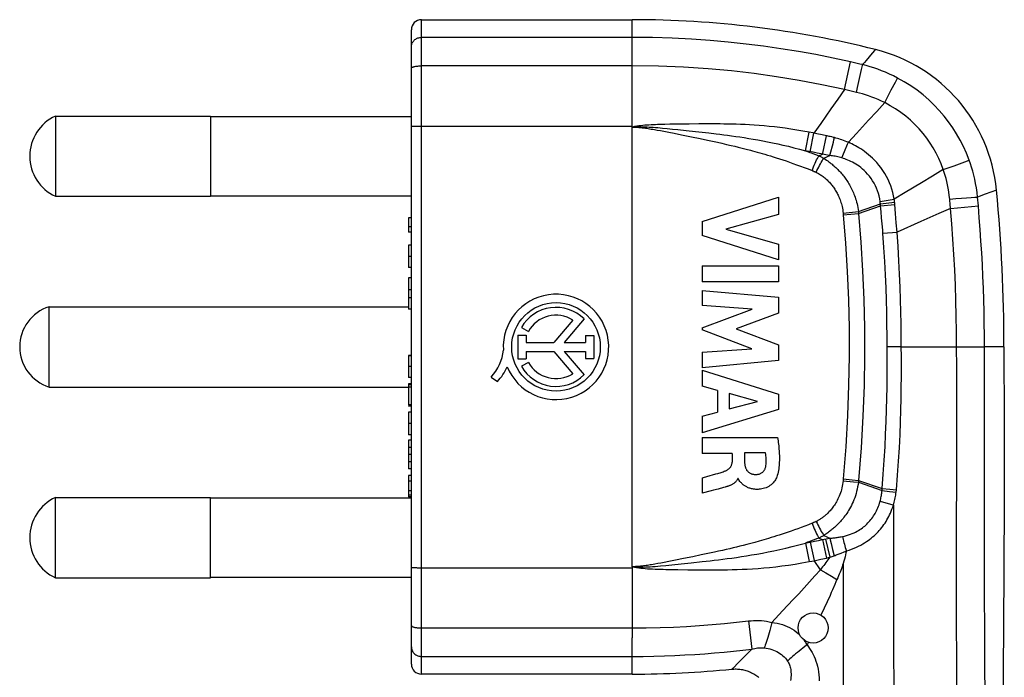
# Model space of a CAD drawing. Units: millimetres. Extents: x -24 to 40, y -35 to 234.
# Drawn here: x -24 to 25, y 201 to 234 of the extents above; entities that cross this region are included whole.
import ezdxf

# ---------------------------------------------------------------- set-up
doc = ezdxf.new("R2010")
doc.units = ezdxf.units.MM
doc.header["$LTSCALE"] = 16.335
doc.layers.get('0').update_dxf_attribs({"linetype": 'CONTINUOUS'})
for name, color, linetype in [('ASSI', 7, 'CONTINUOUS'), ('RACCORDO', 7, 'CONTINUOUS'), ('SUPERFICI', 7, 'CONTINUOUS')]:
    doc.layers.add(name, color=color, linetype=linetype)

msp = doc.modelspace()

# ---------------------------------------------------------------- linework, layer by layer
at = {"color": 7, "linetype": 'CONTINUOUS'}
for p, q in [((-22.155, 229.049), (-22.155, 225.049)), ((-22.155, 229.049), (-14.439, 229.049)), ((-14.439, 229.049), (-14.439, 225.049)), ((-14.439, 229.024), (-4.449, 229.024)), ((-22.155, 225.049), (-14.439, 225.049)), ((-14.439, 225.074), (-4.449, 225.074)), ((10.039, 223.798), (13.839, 225.002)), ((13.839, 225.002), (13.839, 224.141)), ((13.839, 224.141), (11.223, 223.417)), ((-4.589, 223.974), (-4.589, 223.266)), ((-4.439, 223.974), (-4.589, 223.974)), ((-4.439, 223.529), (-4.589, 223.529)), ((10.039, 223.798), (10.039, 223.099)), ((-4.439, 223.266), (-4.589, 223.266)), ((13.839, 221.878), (10.039, 223.099)), ((11.223, 223.417), (13.839, 222.67)), ((-4.589, 222.623), (-4.589, 221.497)), ((-4.439, 222.623), (-4.589, 222.623)), ((13.839, 222.67), (13.839, 221.878)), ((10.039, 221.583), (10.039, 220.79)), ((10.039, 221.583), (13.839, 221.583)), ((13.839, 221.583), (13.839, 220.79)), ((-4.439, 221.497), (-4.589, 221.497)), ((-4.589, 220.983), (-4.589, 219.422)), ((-4.439, 220.983), (-4.589, 220.983)), ((13.839, 220.79), (10.039, 220.79)), ((-4.439, 220.397), (-4.589, 220.397)), ((10.039, 220.363), (10.039, 219.604)), ((10.039, 220.363), (13.839, 220.02)), ((-4.439, 220.001), (-4.589, 220.001)), ((12.52, 219.433), (10.039, 219.604)), ((13.839, 220.02), (13.839, 219.228)), ((-22.479, 215.549), (-22.479, 219.549)), ((-22.479, 219.549), (-4.589, 219.549)), ((-4.439, 219.422), (-4.589, 219.422)), ((10.039, 218.503), (12.52, 219.433)), ((13.839, 219.228), (11.729, 218.443)), ((10.039, 218.503), (10.039, 218.392)), ((12.51, 217.449), (10.039, 218.392)), ((11.729, 218.443), (13.839, 217.65)), ((13.839, 217.65), (13.839, 216.865)), ((10.039, 217.286), (12.51, 217.449)), ((10.039, 217.286), (10.039, 216.51)), ((-4.589, 217.128), (-4.589, 216.02)), ((-4.439, 217.128), (-4.589, 217.128)), ((-4.439, 217.11), (-4.589, 217.11)), ((13.839, 216.865), (10.039, 216.51)), ((10.039, 216.385), (10.039, 215.601)), ((10.039, 216.385), (13.839, 215.194)), ((-4.439, 216.02), (-4.589, 216.02)), ((-4.439, 216.018), (-4.589, 216.018)), ((-4.589, 215.714), (-4.589, 214.658)), ((-4.439, 215.714), (-4.589, 215.714)), ((-22.479, 215.549), (-4.589, 215.549)), ((-4.439, 215.663), (-4.589, 215.663)), ((-4.439, 215.551), (-4.589, 215.551)), ((10.798, 215.382), (10.039, 215.601)), ((10.798, 215.382), (10.798, 214.302)), ((11.384, 215.22), (11.384, 214.46)), ((12.795, 214.825), (11.384, 215.22)), ((13.839, 215.194), (13.839, 214.426)), ((11.384, 214.46), (12.795, 214.825)), ((-4.439, 214.658), (-4.589, 214.658)), ((-4.589, 214.611), (-4.589, 214.594)), ((-4.439, 214.594), (-4.589, 214.594)), ((-4.589, 214.29), (-4.589, 213.164)), ((-4.439, 214.29), (-4.589, 214.29)), ((13.839, 214.426), (10.039, 213.26)), ((10.039, 214.096), (10.798, 214.302)), ((10.039, 214.096), (10.039, 213.26)), ((-4.439, 213.164), (-4.589, 213.164)), ((-4.589, 212.908), (-4.589, 211.468)), ((-4.439, 212.908), (-4.589, 212.908)), ((10.039, 213.028), (10.039, 212.238)), ((10.039, 213.028), (13.794, 213.028)), ((-4.439, 212.539), (-4.589, 212.539)), ((12.148, 212.264), (12.148, 211.811)), ((13.191, 212.264), (12.148, 212.264)), ((-4.439, 212.184), (-4.589, 212.184)), ((-4.439, 211.825), (-4.589, 211.825)), ((11.526, 212.238), (10.039, 212.238)), ((11.526, 212.238), (11.526, 211.812)), ((-4.439, 211.468), (-4.589, 211.468)), ((-4.589, 211.145), (-4.589, 210.087)), ((-4.439, 211.145), (-4.589, 211.145)), ((10.039, 211.023), (10.039, 210.26)), ((10.438, 211.14), (10.548, 211.172)), ((10.548, 211.172), (10.712, 211.218)), ((10.712, 211.218), (10.819, 211.249)), ((11.813, 210.989), (11.793, 210.948)), ((11.835, 210.989), (11.813, 210.989)), ((-22.155, 206.049), (-22.155, 210.049)), ((-22.155, 210.049), (-14.439, 210.049)), ((-14.439, 206.049), (-14.439, 210.049)), ((-14.439, 210.024), (-4.449, 210.024)), ((-4.439, 210.169), (-4.589, 210.169)), ((-4.439, 210.087), (-4.589, 210.087)), ((-22.155, 206.049), (-14.439, 206.049)), ((-14.439, 206.074), (-4.449, 206.074))]:
    msp.add_line(p, q, dxfattribs=at)
at = {"color": 253, "linetype": 'CONTINUOUS'}
for p, q in [((-4.439, 222.06), (-4.589, 222.06)), ((-4.439, 216.579), (-4.589, 216.579)), ((-4.439, 213.727), (-4.589, 213.727)), ((-4.439, 210.859), (-4.589, 210.859)), ((-4.439, 210.371), (-4.589, 210.371))]:
    msp.add_line(p, q, dxfattribs=at)
at = {"color": 7, "linetype": 'CONTINUOUS'}
for points in [[(13.794, 213.028), (13.806, 212.946), (13.817, 212.865), (13.828, 212.784), (13.837, 212.703), (13.847, 212.622), (13.855, 212.54), (13.862, 212.459), (13.869, 212.378), (13.874, 212.296), (13.878, 212.215), (13.881, 212.133), (13.883, 212.051), (13.883, 211.968), (13.882, 211.886), (13.879, 211.803), (13.875, 211.72), (13.868, 211.637), (13.86, 211.555), (13.85, 211.472), (13.837, 211.39), (13.821, 211.308), (13.802, 211.228), (13.779, 211.148), (13.754, 211.069)], [(13.214, 211.643), (13.22, 211.709), (13.225, 211.776), (13.227, 211.844), (13.227, 211.913), (13.224, 211.982), (13.22, 212.052), (13.213, 212.122), (13.203, 212.193), (13.191, 212.264)], [(11.191, 211.37), (11.218, 211.381), (11.243, 211.392), (11.269, 211.405), (11.293, 211.419), (11.317, 211.434), (11.34, 211.451), (11.362, 211.468), (11.383, 211.487), (11.403, 211.506), (11.422, 211.527), (11.44, 211.549), (11.457, 211.572), (11.471, 211.596), (11.484, 211.621), (11.496, 211.647), (11.505, 211.674), (11.513, 211.701), (11.519, 211.728), (11.523, 211.756), (11.525, 211.784), (11.526, 211.812)], [(12.148, 211.811), (12.149, 211.781), (12.151, 211.752), (12.154, 211.723), (12.157, 211.693), (12.161, 211.664), (12.167, 211.635), (12.173, 211.607), (12.18, 211.578), (12.189, 211.55), (12.199, 211.522), (12.21, 211.494), (12.223, 211.467), (12.237, 211.441), (12.252, 211.416), (12.269, 211.391), (12.288, 211.368), (12.308, 211.346), (12.33, 211.326), (12.352, 211.307), (12.376, 211.289), (12.401, 211.273), (12.427, 211.258), (12.453, 211.245), (12.48, 211.234), (12.508, 211.224), (12.536, 211.216), (12.564, 211.21), (12.593, 211.204), (12.622, 211.2), (12.651, 211.197), (12.68, 211.195), (12.709, 211.194), (12.739, 211.195)], [(10.819, 211.249), (10.873, 211.265), (10.926, 211.281), (10.98, 211.297), (11.033, 211.314), (11.086, 211.332), (11.139, 211.351), (11.191, 211.37)], [(12.739, 211.195), (12.773, 211.197), (12.806, 211.201), (12.84, 211.207), (12.872, 211.216), (12.905, 211.227), (12.936, 211.241), (12.966, 211.256), (12.996, 211.273), (13.023, 211.293), (13.05, 211.315), (13.074, 211.338), (13.097, 211.363), (13.118, 211.39), (13.137, 211.419), (13.154, 211.448), (13.169, 211.479), (13.182, 211.511), (13.193, 211.543), (13.202, 211.576), (13.209, 211.609), (13.214, 211.643)], [(10.039, 211.023), (10.098, 211.04), (10.438, 211.14)], [(11.793, 210.948), (11.771, 210.911), (11.748, 210.877), (11.722, 210.846), (11.695, 210.818), (11.666, 210.793), (11.638, 210.769), (11.609, 210.749), (11.58, 210.729), (11.552, 210.711), (11.523, 210.695), (11.494, 210.68), (11.465, 210.665), (11.436, 210.652), (11.407, 210.64), (11.379, 210.628), (11.351, 210.617), (11.322, 210.607), (11.294, 210.597), (11.266, 210.588), (11.238, 210.579), (11.209, 210.57), (11.181, 210.562)], [(11.886, 210.888), (11.872, 210.906), (11.86, 210.925), (11.849, 210.945), (11.841, 210.967), (11.835, 210.989)], [(13.754, 211.069), (13.734, 211.021), (13.709, 210.973), (13.681, 210.924), (13.648, 210.875), (13.61, 210.826), (13.568, 210.779), (13.52, 210.731), (13.467, 210.685), (13.411, 210.642), (13.349, 210.602), (13.283, 210.566), (13.216, 210.535), (13.148, 210.509), (13.079, 210.489), (13.011, 210.473), (12.946, 210.462), (12.883, 210.456), (12.822, 210.452), (12.763, 210.451), (12.707, 210.452), (12.653, 210.456), (12.6, 210.463), (12.55, 210.471), (12.502, 210.481), (12.456, 210.492), (12.413, 210.506), (12.371, 210.52), (12.331, 210.536), (12.293, 210.553), (12.257, 210.57), (12.223, 210.588), (12.191, 210.607), (12.16, 210.626), (12.131, 210.646), (12.104, 210.666), (12.078, 210.686), (12.053, 210.707), (12.031, 210.728), (12.009, 210.749), (11.989, 210.77), (11.97, 210.791), (11.951, 210.811), (11.934, 210.831), (11.917, 210.85), (11.886, 210.888)], [(10.832, 210.468), (10.6, 210.407), (10.486, 210.378), (10.039, 210.26)], [(11.181, 210.562), (11.124, 210.547), (11.096, 210.539), (10.832, 210.468)]]:
    msp.add_lwpolyline(points, dxfattribs=at)
for centre, radius, start, end in [((16.727, 224.6), 8, 5.431, 75.9931), ((-21.239, 227.049), 2.2, 114.62, 245.38), ((-21.839, 217.549), 2.1, 107.7528, 252.2472), ((-21.239, 208.049), 2.2, 114.62, 245.38)]:
    msp.add_arc(centre, radius, start, end, dxfattribs=at)
at = {"layer": 'ASSI', "color": 7, "linetype": 'CONTINUOUS'}
for p, q in [((-4.449, 230.299), (-4.449, 223.974)), ((-4.449, 230.299), (-4.439, 230.299)), ((-4.449, 219.422), (-4.449, 217.124)), ((3.598, 218.888), (2.653, 217.768)), ((4.157, 218.94), (3.17, 217.768)), ((0.855, 218.137), (0.855, 216.955)), ((0.855, 218.137), (1.272, 218.137)), ((1.043, 218.513), (1.384, 218.321)), ((1.272, 218.137), (1.272, 217.768)), ((1.272, 217.768), (2.653, 217.768)), ((3.17, 217.768), (4.232, 217.768)), ((4.232, 218.123), (4.232, 217.768)), ((4.232, 218.123), (4.651, 218.123)), ((4.651, 218.123), (4.651, 216.968)), ((1.272, 217.324), (1.272, 216.955)), ((1.272, 217.324), (2.658, 217.324)), ((2.658, 217.324), (3.598, 216.209)), ((3.17, 217.324), (4.155, 216.155)), ((3.17, 217.324), (4.232, 217.324)), ((4.232, 217.324), (4.232, 216.968)), ((0.855, 216.955), (1.272, 216.955)), ((1.384, 216.776), (1.043, 216.584)), ((4.232, 216.968), (4.651, 216.968)), ((-4.449, 216.018), (-4.449, 215.714)), ((-0.468, 216.04), (-0.159, 215.822)), ((-4.449, 214.594), (-4.449, 214.299)), ((-4.449, 214.299), (-4.439, 214.299)), ((-4.449, 211.299), (-4.449, 211.145)), ((-4.449, 211.299), (-4.439, 211.299)), ((-4.449, 210.087), (-4.449, 204.799)), ((-4.449, 204.799), (-4.439, 204.799))]:
    msp.add_line(p, q, dxfattribs=at)
at = {"layer": 'ASSI', "color": 253, "linetype": 'CONTINUOUS'}
for p, q in [((16.402, 205.163), (16.262, 204.854)), ((16.112, 204.529), (15.953, 204.189)), ((16.262, 204.854), (16.112, 204.529)), ((15.324, 202.837), (15.26, 202.7))]:
    msp.add_line(p, q, dxfattribs=at)
for points in [[(16.75, 205.954), (16.7, 205.838), (16.647, 205.715)], [(16.647, 205.715), (16.531, 205.451), (16.468, 205.309), (16.402, 205.163)], [(13.5, 203.825), (13.638, 203.809), (13.773, 203.787), (13.904, 203.757), (14.032, 203.72), (14.156, 203.675), (14.276, 203.624), (14.393, 203.567), (14.505, 203.502), (14.613, 203.431), (14.716, 203.353), (14.815, 203.269), (14.91, 203.178)], [(15.091, 202.964), (15.122, 202.923), (15.151, 202.88), (15.18, 202.836), (15.207, 202.792), (15.234, 202.746), (15.26, 202.7)]]:
    msp.add_lwpolyline(points, dxfattribs=at)
at = {"layer": 'ASSI', "color": 7, "linetype": 'CONTINUOUS'}
for centre, radius in [((2.761, 217.549), 2.204), ((15.561, 203.549), 0.75)]:
    msp.add_circle(centre, radius, dxfattribs=at)
for centre, radius, start, end in [((2.761, 217.549), 2.624, 202.0885, 183.4297), ((2.761, 217.549), 1.971, 44.9003, 150.6959), ((2.761, 217.549), 1.579, 58.0267, 150.6959), ((-2.185, 217.628), 2.339, 317.2313, 354.2013), ((2.761, 217.549), 1.579, 209.3041, 301.9733), ((-1.806, 217.444), 2.311, 315.4349, 337.5659), ((2.761, 217.549), 1.971, 209.3041, 314.9958)]:
    msp.add_arc(centre, radius, start, end, dxfattribs=at)
at = {"layer": 'RACCORDO', "color": 253, "linetype": 'CONTINUOUS'}
for p, q in [((-3.939, 201.249), (-3.939, 233.849)), ((6.561, 206.598), (6.561, 233.849)), ((6.561, 232.966), (-3.939, 232.966)), ((18.617, 232.308), (18.424, 232.079)), ((6.561, 231.546), (-3.939, 231.546)), ((17.118, 230.371), (17.43, 231.745)), ((17.894, 231.639), (17.43, 231.745)), ((18.024, 231.609), (17.894, 231.639)), ((17.941, 231.21), (17.976, 231.372)), ((17.976, 231.372), (18.004, 231.505)), ((17.776, 230.472), (17.878, 230.923)), ((17.878, 230.923), (17.941, 231.21)), ((19.661, 230.741), (19.767, 230.941)), ((17.719, 230.226), (17.776, 230.472)), ((19.455, 230.349), (19.661, 230.741)), ((17.118, 230.371), (16.785, 229.89)), ((17.719, 230.226), (17.455, 230.289)), ((19.124, 229.715), (19.455, 230.349)), ((16.449, 229.407), (15.943, 228.681)), ((16.785, 229.89), (16.449, 229.407)), ((19.124, 229.715), (18.726, 229.278)), ((18.726, 229.278), (18.326, 228.839)), ((-4.15, 228.547), (-4.068, 228.548)), ((-4.068, 228.548), (-3.982, 228.549)), ((-3.982, 228.549), (6.561, 228.549)), ((7.084, 228.463), (7.148, 228.455)), ((7.148, 228.455), (7.213, 228.447)), ((7.213, 228.447), (7.279, 228.437)), ((7.279, 228.437), (7.347, 228.427)), ((7.347, 228.427), (7.419, 228.416)), ((7.825, 228.47), (8.057, 228.45)), ((8.173, 228.631), (7.935, 228.624)), ((8.057, 228.45), (8.3, 228.428)), ((8.423, 228.636), (8.173, 228.631)), ((8.3, 228.428), (8.555, 228.403)), ((8.819, 228.643), (8.423, 228.636)), ((9.395, 228.65), (8.819, 228.643)), ((9.868, 228.654), (9.395, 228.65)), ((10.204, 228.655), (9.868, 228.654)), ((15.943, 228.681), (15.605, 228.196)), ((18.326, 228.839), (17.722, 228.179)), ((7.419, 228.416), (7.496, 228.403)), ((7.496, 228.403), (7.577, 228.39)), ((7.577, 228.39), (7.663, 228.375)), ((7.663, 228.375), (7.804, 228.35)), ((7.804, 228.35), (7.957, 228.321)), ((7.957, 228.321), (8.125, 228.29)), ((8.125, 228.29), (8.371, 228.242)), ((8.371, 228.242), (8.641, 228.188)), ((8.555, 228.403), (8.822, 228.375)), ((8.641, 228.188), (9.011, 228.114)), ((8.822, 228.375), (9.248, 228.331)), ((9.011, 228.114), (9.503, 228.013)), ((9.248, 228.331), (9.708, 228.281)), ((9.503, 228.013), (9.944, 227.922)), ((9.708, 228.281), (10.034, 228.245)), ((10.034, 228.245), (10.375, 228.207)), ((15.18, 227.318), (15.36, 228.245)), ((15.551, 228.207), (15.36, 228.245)), ((15.419, 227.27), (15.605, 228.196)), ((15.745, 228.168), (15.551, 228.207)), ((16.02, 228.111), (15.745, 228.168)), ((16.224, 228.067), (16.02, 228.111)), ((16.493, 228.006), (16.403, 228.027)), ((17.722, 228.179), (17.318, 227.739)), ((9.944, 227.922), (10.297, 227.848)), ((10.297, 227.848), (10.553, 227.793)), ((10.553, 227.793), (10.796, 227.741)), ((10.796, 227.741), (11.025, 227.69)), ((11.025, 227.69), (11.251, 227.639)), ((11.251, 227.639), (11.489, 227.584)), ((11.489, 227.584), (11.657, 227.543)), ((11.657, 227.543), (11.836, 227.5)), ((11.836, 227.5), (12.024, 227.453)), ((12.024, 227.453), (12.224, 227.402)), ((15.366, 227.281), (15.18, 227.318)), ((15.556, 227.242), (15.366, 227.281)), ((15.758, 227.2), (15.556, 227.242)), ((15.852, 227.069), (16.024, 227.143)), ((16.106, 227.13), (16.024, 227.143)), ((16.092, 226.943), (16.395, 227.08)), ((16.188, 227.117), (16.106, 227.13)), ((16.27, 227.102), (16.188, 227.117)), ((16.993, 226.961), (17.127, 227.283)), ((22.044, 226.379), (22.585, 226.575)), ((22.585, 226.575), (23.119, 226.771)), ((23.119, 226.771), (23.333, 226.851)), ((21.507, 226.054), (20.965, 225.727)), ((22.044, 226.379), (21.507, 226.054)), ((20.965, 225.727), (20.146, 225.236)), ((20.146, 225.236), (19.598, 224.908)), ((23.202, 224.978), (23.425, 224.994)), ((23.787, 224.568), (23.749, 225.015)), ((24.691, 225.357), (24.684, 225.354)), ((17.817, 224.29), (18.911, 224.676)), ((17.825, 224.199), (18.919, 224.579)), ((18.898, 224.797), (19.598, 224.908)), ((18.914, 224.655), (18.91, 224.689)), ((18.911, 224.676), (19.618, 224.761)), ((18.915, 224.633), (18.914, 224.655)), ((18.917, 224.612), (18.915, 224.633)), ((18.919, 224.579), (19.63, 224.646)), ((18.947, 224.283), (18.919, 224.579)), ((19.62, 224.748), (19.616, 224.777)), ((19.622, 224.723), (19.62, 224.748)), ((19.625, 224.697), (19.622, 224.723)), ((19.627, 224.672), (19.625, 224.697)), ((19.63, 224.646), (19.627, 224.672)), ((19.668, 224.196), (19.63, 224.646)), ((22.361, 224.911), (22.663, 224.936)), ((22.407, 224.45), (22.385, 224.656)), ((22.407, 224.45), (23.787, 224.568)), ((22.663, 224.936), (22.946, 224.959)), ((22.946, 224.959), (23.202, 224.978)), ((17.055, 224.216), (17.817, 224.29)), ((17.055, 224.216), (17.061, 224.148)), ((17.061, 224.148), (17.063, 224.129)), ((17.063, 224.129), (17.825, 224.199)), ((17.817, 224.29), (17.825, 224.199)), ((18.974, 223.983), (18.947, 224.283)), ((19.704, 223.736), (19.668, 224.196)), ((21.82, 224.188), (20.932, 223.794)), ((22.407, 224.45), (21.82, 224.188)), ((18.999, 223.679), (18.974, 223.983)), ((19.74, 223.267), (19.704, 223.736)), ((20.932, 223.794), (19.74, 223.267)), ((19.036, 223.215), (19.74, 223.267)), ((19.948, 217.549), (19.248, 217.545)), ((19.948, 217.549), (23.545, 217.548)), ((23.545, 217.548), (24.089, 217.547)), ((24.09, 216.346), (24.089, 217.549)), ((25.061, 217.549), (24.089, 217.549)), ((24.091, 214.016), (24.09, 216.346)), ((22.712, 211.648), (22.713, 213.544)), ((22.706, 208.071), (22.712, 211.648)), ((17.057, 210.901), (17.055, 210.881)), ((17.055, 210.881), (17.578, 210.83)), ((17.063, 210.97), (17.057, 210.901)), ((17.063, 210.97), (17.501, 210.931)), ((17.501, 210.931), (17.826, 210.9)), ((17.578, 210.83), (17.817, 210.807)), ((17.826, 210.9), (17.817, 210.807)), ((17.817, 210.807), (18.991, 210.39)), ((17.826, 210.9), (18.998, 210.491)), ((18.991, 210.39), (19.369, 210.35)), ((18.994, 210.424), (18.995, 210.446)), ((18.995, 210.446), (18.997, 210.468)), ((18.997, 210.468), (18.998, 210.491)), ((18.998, 210.491), (19.379, 210.461)), ((19.369, 210.35), (19.696, 210.314)), ((19.379, 210.461), (19.709, 210.434)), ((19.696, 210.314), (19.699, 210.341)), ((19.699, 210.341), (19.702, 210.367)), ((19.702, 210.367), (19.705, 210.394)), ((18.896, 209.858), (19.177, 209.778)), ((12.875, 207.871), (12.66, 207.811)), ((13.104, 207.936), (12.875, 207.871)), ((15.421, 207.827), (15.624, 207.869)), ((15.624, 207.869), (15.824, 207.911)), ((15.824, 207.911), (16.022, 207.953)), ((15.851, 208.028), (16.022, 207.953)), ((16.022, 207.953), (16.222, 207.03)), ((16.094, 208.155), (16.4, 208.016)), ((16.108, 207.967), (16.4, 208.016)), ((16.177, 207.979), (16.392, 207.068)), ((22.705, 206.391), (22.706, 208.071)), ((10.855, 207.37), (10.647, 207.324)), ((11.052, 207.413), (10.855, 207.37)), ((11.236, 207.455), (11.052, 207.413)), ((11.409, 207.495), (11.236, 207.455)), ((11.575, 207.534), (11.409, 207.495)), ((11.739, 207.573), (11.575, 207.534)), ((11.908, 207.615), (11.739, 207.573)), ((12.082, 207.659), (11.908, 207.615)), ((12.265, 207.705), (12.082, 207.659)), ((12.457, 207.756), (12.265, 207.705)), ((12.66, 207.811), (12.457, 207.756)), ((15.18, 207.779), (15.234, 207.79)), ((15.18, 207.779), (15.36, 206.852)), ((15.234, 207.79), (15.421, 207.827)), ((15.421, 207.827), (15.607, 206.901)), ((16.459, 207.759), (16.528, 207.461)), ((16.528, 207.461), (16.604, 207.144)), ((8.381, 206.857), (8.143, 206.811)), ((8.718, 206.924), (8.381, 206.857)), ((9.112, 207.004), (8.718, 206.924)), ((9.576, 207.099), (9.112, 207.004)), ((9.995, 207.186), (9.576, 207.099)), ((10.323, 207.255), (9.995, 207.186)), ((10.044, 206.853), (10.436, 206.898)), ((10.647, 207.324), (10.323, 207.255)), ((15.36, 206.852), (15.498, 206.88)), ((15.498, 206.88), (15.677, 206.916)), ((15.921, 206.451), (15.607, 206.901)), ((15.677, 206.916), (15.952, 206.972)), ((15.952, 206.972), (16.222, 207.03)), ((16.222, 207.03), (16.279, 207.042)), ((16.279, 207.042), (16.335, 207.055)), ((16.335, 207.055), (16.392, 207.068)), ((-4.068, 206.549), (-3.982, 206.549)), ((-3.982, 206.549), (6.561, 206.549)), ((7.182, 206.647), (7.121, 206.638)), ((7.245, 206.655), (7.182, 206.647)), ((7.309, 206.665), (7.245, 206.655)), ((7.376, 206.675), (7.309, 206.665)), ((7.447, 206.686), (7.376, 206.675)), ((7.522, 206.698), (7.447, 206.686)), ((7.603, 206.712), (7.522, 206.698)), ((7.689, 206.727), (7.603, 206.712)), ((7.828, 206.752), (7.689, 206.727)), ((7.979, 206.78), (7.828, 206.752)), ((8.143, 206.811), (7.979, 206.78)), ((8.231, 206.663), (8.521, 206.691)), ((8.517, 206.459), (8.824, 206.454)), ((8.521, 206.691), (8.987, 206.739)), ((8.824, 206.454), (9.318, 206.448)), ((8.987, 206.739), (9.494, 206.793)), ((9.318, 206.448), (9.855, 206.444)), ((9.494, 206.793), (10.044, 206.853)), ((9.855, 206.444), (10.239, 206.442)), ((15.921, 206.451), (16.198, 206.287)), ((17.061, 206.761), (17.061, 199.703)), ((22.705, 204.788), (22.705, 206.391)), ((16.198, 206.287), (16.475, 206.121)), ((16.475, 206.121), (16.75, 205.954)), ((14.576, 204.967), (14.038, 204.396)), ((14.038, 204.396), (13.5, 203.825)), ((-3.939, 203.551), (6.561, 203.551)), ((12.34, 203.897), (12.512, 202.495)), ((6.561, 201.249), (6.561, 203.058)), ((12.512, 202.495), (12.381, 202.361)), ((-3.939, 202.131), (6.561, 202.131)), ((12.381, 202.361), (11.87, 201.845)), ((11.559, 201.534), (11.52, 201.495)), ((11.87, 201.845), (11.559, 201.534))]:
    msp.add_line(p, q, dxfattribs=at)
at = {"layer": 'RACCORDO', "color": 7, "linetype": 'CONTINUOUS'}
for p, q in [((-4.439, 201.749), (-4.439, 233.349)), ((11.52, 201.495), (11.52, 201.495))]:
    msp.add_line(p, q, dxfattribs=at)
at = {"layer": 'RACCORDO', "color": 253, "linetype": 'CONTINUOUS'}
for points in [[(-4.439, 232.495), (-4.437, 232.536), (-4.431, 232.577), (-4.422, 232.617), (-4.408, 232.656), (-4.392, 232.694), (-4.372, 232.731), (-4.348, 232.765), (-4.322, 232.798), (-4.292, 232.828), (-4.26, 232.856), (-4.225, 232.881), (-4.189, 232.903), (-4.15, 232.922), (-4.11, 232.938), (-4.068, 232.95), (-4.025, 232.959), (-3.982, 232.964), (-3.939, 232.966)], [(17.43, 231.745), (16.562, 231.934), (15.694, 232.107), (14.826, 232.263), (13.962, 232.403), (13.099, 232.527), (12.224, 232.637), (11.336, 232.732), (10.435, 232.812), (9.508, 232.877), (8.551, 232.925), (7.569, 232.955), (6.561, 232.966)], [(18.663, 232.362), (18.658, 232.356), (18.617, 232.308)], [(18.424, 232.079), (18.355, 231.997), (18.2, 231.814)], [(-4.439, 231.431), (-4.437, 231.441), (-4.431, 231.451), (-4.422, 231.461), (-4.408, 231.47), (-4.392, 231.48), (-4.372, 231.489), (-4.348, 231.497), (-4.322, 231.505), (-4.292, 231.513), (-4.26, 231.519), (-4.225, 231.525), (-4.189, 231.531), (-4.15, 231.536), (-4.11, 231.539), (-4.068, 231.542), (-4.025, 231.545), (-3.982, 231.546), (-3.939, 231.546)], [(17.118, 230.371), (15.996, 230.611), (14.87, 230.824), (13.739, 231.009), (12.619, 231.165), (11.496, 231.295), (10.332, 231.4), (9.115, 231.48), (7.858, 231.53), (6.561, 231.546)], [(18.004, 231.505), (18.015, 231.561), (18.024, 231.609)], [(18.2, 231.814), (18.115, 231.713), (18.024, 231.609)], [(19.767, 230.941), (19.566, 231.044), (19.366, 231.139), (19.168, 231.226), (18.971, 231.307), (18.777, 231.38), (18.585, 231.446), (18.395, 231.506), (18.208, 231.56), (18.024, 231.609)], [(23.333, 226.851), (23.198, 227.194), (23.048, 227.528), (22.883, 227.852), (22.704, 228.164), (22.512, 228.466), (22.305, 228.76), (22.081, 229.047), (21.841, 229.325), (21.587, 229.593), (21.316, 229.851), (21.032, 230.097), (20.734, 230.33), (20.423, 230.548), (20.101, 230.752), (19.767, 230.941)], [(17.455, 230.289), (17.186, 230.355), (17.118, 230.371)], [(19.124, 229.715), (18.961, 229.794), (18.8, 229.867), (18.64, 229.934), (18.481, 229.995), (18.325, 230.051), (18.17, 230.102), (18.018, 230.148), (17.867, 230.189), (17.719, 230.226)], [(22.044, 226.379), (21.937, 226.661), (21.817, 226.935), (21.684, 227.201), (21.54, 227.457), (21.384, 227.704), (21.215, 227.945), (21.032, 228.181), (20.835, 228.408), (20.626, 228.627), (20.403, 228.837), (20.169, 229.037), (19.923, 229.225), (19.667, 229.401), (19.4, 229.565), (19.124, 229.715)], [(-4.439, 228.527), (-4.437, 228.529), (-4.431, 228.53), (-4.422, 228.532), (-4.408, 228.534), (-4.392, 228.536), (-4.372, 228.538), (-4.348, 228.539), (-4.322, 228.541), (-4.292, 228.542), (-4.26, 228.543), (-4.225, 228.545), (-4.189, 228.546), (-4.15, 228.547)], [(6.559, 228.5), (6.674, 228.509), (6.786, 228.514), (6.895, 228.516), (6.997, 228.515), (7.096, 228.514), (7.195, 228.511), (7.294, 228.506), (7.394, 228.501), (7.497, 228.495), (7.604, 228.487), (7.713, 228.479), (7.825, 228.47)], [(7.935, 228.624), (7.82, 228.62), (7.708, 228.616), (7.598, 228.611), (7.492, 228.606), (7.389, 228.6), (7.289, 228.593), (7.189, 228.586), (7.09, 228.577), (6.992, 228.567), (6.89, 228.554), (6.783, 228.539), (6.674, 228.521), (6.561, 228.501)], [(6.561, 228.499), (6.595, 228.499), (6.628, 228.498), (6.661, 228.497), (6.694, 228.496), (6.727, 228.495), (6.759, 228.493), (6.792, 228.491), (6.825, 228.489), (6.857, 228.487), (6.89, 228.484), (6.922, 228.481), (6.955, 228.478), (6.987, 228.474), (7.019, 228.471), (7.052, 228.467), (7.084, 228.463)], [(15.36, 228.245), (15.052, 228.302), (14.751, 228.353), (14.459, 228.399), (14.176, 228.439), (13.901, 228.475), (13.633, 228.506), (13.372, 228.533), (13.118, 228.556), (12.871, 228.576), (12.631, 228.593), (12.398, 228.607), (12.171, 228.619), (11.95, 228.629), (11.734, 228.636), (11.524, 228.643), (11.32, 228.647), (11.121, 228.651), (10.928, 228.653), (10.74, 228.655), (10.556, 228.655), (10.204, 228.655)], [(10.375, 228.207), (10.734, 228.165), (10.919, 228.142), (11.11, 228.118), (11.306, 228.092), (11.506, 228.066), (11.711, 228.037), (11.921, 228.006), (12.136, 227.973), (12.356, 227.938), (12.582, 227.9), (12.813, 227.86), (13.051, 227.816), (13.294, 227.769), (13.544, 227.718), (13.799, 227.663), (14.061, 227.604), (14.33, 227.541), (14.606, 227.472), (14.889, 227.398), (15.18, 227.318)], [(16.024, 227.143), (16.037, 227.205), (16.224, 228.067)], [(16.403, 228.027), (16.359, 228.037), (16.314, 228.047), (16.269, 228.057), (16.224, 228.067)], [(16.395, 227.08), (16.57, 227.755), (16.598, 227.864), (16.626, 227.972)], [(16.626, 227.972), (16.582, 227.983), (16.493, 228.006)], [(17.318, 227.739), (17.236, 227.772), (17.156, 227.804), (17.077, 227.833), (16.999, 227.861), (16.922, 227.886), (16.846, 227.91), (16.772, 227.933), (16.698, 227.953), (16.626, 227.972)], [(17.127, 227.283), (17.279, 227.646), (17.318, 227.739)], [(19.598, 224.908), (19.567, 225.076), (19.527, 225.243), (19.48, 225.407), (19.425, 225.568), (19.363, 225.726), (19.292, 225.882), (19.212, 226.039), (19.124, 226.194), (19.03, 226.341), (18.933, 226.479), (18.832, 226.609), (18.729, 226.73), (18.627, 226.84), (18.525, 226.942), (18.423, 227.037), (18.323, 227.123), (18.224, 227.203), (18.127, 227.276), (18.031, 227.344), (17.938, 227.407), (17.845, 227.465), (17.754, 227.519), (17.665, 227.569), (17.577, 227.616), (17.489, 227.66), (17.403, 227.701), (17.318, 227.739)], [(12.224, 227.402), (12.436, 227.347), (12.547, 227.317)], [(12.547, 227.317), (12.78, 227.253), (12.902, 227.219), (13.028, 227.183), (13.159, 227.145), (13.294, 227.105), (13.434, 227.062), (13.579, 227.018), (13.73, 226.97), (13.886, 226.92), (14.047, 226.867), (14.213, 226.812), (14.384, 226.753), (14.559, 226.691), (14.74, 226.626), (14.925, 226.558), (15.116, 226.486), (15.311, 226.411), (15.511, 226.332)], [(15.18, 227.318), (15.288, 227.279), (15.398, 227.24), (15.509, 227.199), (15.622, 227.156), (15.736, 227.113), (15.852, 227.069)], [(15.511, 226.332), (15.546, 226.424), (15.583, 226.516), (15.621, 226.606), (15.659, 226.694), (15.699, 226.778), (15.738, 226.859), (15.777, 226.934), (15.815, 227.005), (15.852, 227.069)], [(16.024, 227.143), (15.958, 227.158), (15.758, 227.2)], [(15.852, 227.069), (15.88, 227.056), (15.908, 227.042), (15.935, 227.029), (15.962, 227.015), (15.989, 227.001), (16.015, 226.987), (16.041, 226.972), (16.067, 226.958), (16.092, 226.943)], [(16.395, 227.08), (16.353, 227.088), (16.27, 227.102)], [(16.993, 226.961), (16.923, 226.98), (16.854, 226.998), (16.785, 227.015), (16.718, 227.029), (16.651, 227.042), (16.585, 227.054), (16.521, 227.064), (16.457, 227.073), (16.395, 227.08)], [(18.898, 224.797), (18.875, 224.932), (18.846, 225.066), (18.809, 225.198), (18.766, 225.328), (18.717, 225.455), (18.659, 225.58), (18.594, 225.706), (18.521, 225.829), (18.443, 225.945), (18.362, 226.053), (18.277, 226.155), (18.191, 226.248), (18.105, 226.333), (18.019, 226.41), (17.933, 226.481), (17.848, 226.545), (17.764, 226.603), (17.681, 226.656), (17.6, 226.704), (17.52, 226.748), (17.442, 226.788), (17.365, 226.824), (17.289, 226.857), (17.214, 226.887), (17.139, 226.914), (17.066, 226.938), (16.993, 226.961)], [(15.714, 226.243), (15.754, 226.33), (15.795, 226.416), (15.838, 226.501), (15.881, 226.584), (15.924, 226.665), (15.967, 226.741), (16.01, 226.814), (16.052, 226.881), (16.092, 226.943)], [(16.092, 226.943), (16.16, 226.899), (16.225, 226.855), (16.286, 226.811), (16.344, 226.769), (16.399, 226.727), (16.451, 226.686), (16.502, 226.645), (16.551, 226.605), (16.599, 226.563), (16.646, 226.521), (16.693, 226.478), (16.739, 226.434), (16.785, 226.389), (16.83, 226.343), (16.874, 226.296), (16.918, 226.249), (16.96, 226.2), (17.002, 226.152), (17.043, 226.102), (17.083, 226.052), (17.122, 226.001), (17.161, 225.949), (17.198, 225.896), (17.235, 225.842), (17.271, 225.787), (17.307, 225.73), (17.342, 225.673), (17.376, 225.614), (17.409, 225.554), (17.442, 225.492), (17.474, 225.429), (17.506, 225.364), (17.536, 225.297), (17.566, 225.229), (17.595, 225.158), (17.623, 225.085), (17.65, 225.009), (17.676, 224.931), (17.701, 224.85), (17.724, 224.765), (17.746, 224.678), (17.767, 224.587), (17.786, 224.491), (17.803, 224.392), (17.817, 224.29)], [(23.749, 225.015), (23.723, 225.248), (23.69, 225.474), (23.652, 225.692), (23.609, 225.904), (23.561, 226.108), (23.509, 226.304), (23.454, 226.494), (23.395, 226.676), (23.333, 226.851)], [(15.511, 226.332), (15.534, 226.323), (15.558, 226.313), (15.581, 226.303), (15.604, 226.293), (15.626, 226.283), (15.649, 226.273), (15.671, 226.263), (15.693, 226.253), (15.714, 226.243)], [(15.714, 226.243), (15.77, 226.214), (15.823, 226.186), (15.874, 226.156), (15.922, 226.126), (15.968, 226.096), (16.012, 226.065), (16.055, 226.034), (16.096, 226.002), (16.137, 225.969), (16.177, 225.935), (16.217, 225.9), (16.256, 225.864), (16.295, 225.827), (16.333, 225.789), (16.37, 225.749), (16.407, 225.71), (16.442, 225.669), (16.477, 225.628), (16.51, 225.586), (16.543, 225.543), (16.575, 225.499), (16.607, 225.454), (16.637, 225.409), (16.667, 225.362), (16.697, 225.314), (16.725, 225.264), (16.753, 225.214), (16.78, 225.161), (16.807, 225.108), (16.833, 225.053), (16.858, 224.996), (16.882, 224.938), (16.905, 224.877), (16.927, 224.815), (16.948, 224.75), (16.968, 224.682), (16.987, 224.612), (17.004, 224.539), (17.02, 224.463), (17.033, 224.384), (17.045, 224.301), (17.055, 224.216)], [(22.361, 224.911), (22.34, 225.097), (22.316, 225.278), (22.287, 225.452), (22.254, 225.621), (22.217, 225.784), (22.178, 225.941), (22.135, 226.093), (22.091, 226.239), (22.044, 226.379)], [(23.425, 224.994), (23.609, 225.007), (23.685, 225.011), (23.749, 225.015)], [(24.684, 225.354), (24.133, 225.153), (23.749, 225.015)], [(18.91, 224.689), (18.909, 224.703), (18.907, 224.716), (18.906, 224.73), (18.904, 224.743), (18.903, 224.756), (18.901, 224.77), (18.899, 224.783), (18.898, 224.797)], [(18.919, 224.579), (18.919, 224.59), (18.917, 224.612)], [(19.616, 224.777), (19.614, 224.793), (19.612, 224.809), (19.61, 224.826), (19.608, 224.842), (19.606, 224.859), (19.603, 224.875), (19.601, 224.892), (19.598, 224.908)], [(22.385, 224.656), (22.365, 224.861), (22.361, 224.911)], [(24.089, 217.549), (24.087, 218.134), (24.081, 218.719), (24.07, 219.305), (24.056, 219.89), (24.037, 220.476), (24.014, 221.061), (23.987, 221.646), (23.955, 222.231), (23.919, 222.816), (23.88, 223.4), (23.836, 223.984), (23.787, 224.568)], [(17.063, 224.129), (17.175, 222.714), (17.26, 221.299), (17.318, 219.885), (17.351, 218.488), (17.356, 217.091), (17.331, 215.646), (17.273, 214.136), (17.184, 212.577), (17.063, 210.97)], [(17.825, 224.199), (17.938, 222.769), (18.024, 221.339), (18.082, 219.91), (18.113, 218.498), (18.118, 217.086), (18.095, 215.626), (18.04, 214.099), (17.952, 212.524), (17.826, 210.9)], [(22.706, 217.549), (22.702, 218.317), (22.691, 219.085), (22.672, 219.852), (22.647, 220.619), (22.613, 221.386), (22.573, 222.153), (22.525, 222.919), (22.469, 223.684), (22.407, 224.45)], [(19.036, 223.215), (19.024, 223.371), (18.999, 223.679)], [(19.248, 217.545), (19.246, 218.105), (19.239, 218.68), (19.228, 219.271), (19.212, 219.873), (19.19, 220.491), (19.163, 221.134), (19.128, 221.803), (19.086, 222.497), (19.036, 223.215)], [(19.948, 217.549), (19.946, 218.113), (19.939, 218.693), (19.929, 219.289), (19.913, 219.897), (19.892, 220.52), (19.864, 221.168), (19.83, 221.843), (19.789, 222.543), (19.74, 223.267)], [(18.998, 210.491), (19.053, 211.207), (19.101, 211.899), (19.14, 212.566), (19.172, 213.209), (19.197, 213.826), (19.217, 214.422), (19.232, 214.995), (19.242, 215.547), (19.248, 216.077), (19.251, 216.587), (19.251, 217.076), (19.248, 217.545)], [(19.709, 210.434), (19.765, 211.157), (19.814, 211.855), (19.855, 212.529), (19.887, 213.177), (19.911, 213.8), (19.93, 214.4), (19.944, 214.978), (19.952, 215.534), (19.956, 216.069), (19.957, 216.583), (19.955, 217.077), (19.948, 217.549)], [(22.713, 213.544), (22.713, 214.519), (22.711, 215.511), (22.709, 216.521), (22.706, 217.549)], [(24.09, 208.624), (24.09, 210.705), (24.091, 214.016)], [(17.055, 210.881), (17.044, 210.788), (17.031, 210.696), (17.014, 210.607), (16.995, 210.521), (16.974, 210.437), (16.95, 210.355), (16.924, 210.274), (16.895, 210.195), (16.865, 210.118), (16.833, 210.044), (16.799, 209.973), (16.764, 209.904), (16.729, 209.839), (16.693, 209.777), (16.657, 209.718), (16.62, 209.662), (16.584, 209.61), (16.547, 209.56), (16.511, 209.512), (16.475, 209.467), (16.439, 209.425), (16.403, 209.384), (16.368, 209.345), (16.333, 209.309), (16.298, 209.274), (16.264, 209.24), (16.229, 209.208), (16.195, 209.178), (16.161, 209.149), (16.128, 209.121), (16.095, 209.094), (16.062, 209.069), (16.03, 209.045), (15.998, 209.022), (15.966, 209), (15.934, 208.979), (15.901, 208.958), (15.867, 208.937), (15.832, 208.916), (15.795, 208.896), (15.756, 208.875), (15.716, 208.855)], [(17.817, 210.807), (17.8, 210.687), (17.779, 210.571), (17.755, 210.457), (17.728, 210.347), (17.698, 210.24), (17.666, 210.136), (17.63, 210.033), (17.592, 209.933), (17.552, 209.836), (17.51, 209.742), (17.466, 209.652), (17.421, 209.565), (17.376, 209.483), (17.33, 209.404), (17.283, 209.329), (17.237, 209.257), (17.19, 209.19), (17.144, 209.126), (17.098, 209.065), (17.052, 209.007), (17.007, 208.952), (16.962, 208.899), (16.918, 208.849), (16.874, 208.801), (16.831, 208.755), (16.788, 208.711), (16.745, 208.669), (16.702, 208.628), (16.66, 208.589), (16.618, 208.551), (16.577, 208.515), (16.536, 208.48), (16.496, 208.447), (16.456, 208.414), (16.416, 208.383), (16.375, 208.352), (16.333, 208.32), (16.29, 208.289), (16.245, 208.257), (16.197, 208.224), (16.147, 208.19), (16.094, 208.155)], [(18.896, 209.858), (18.911, 209.916), (18.925, 209.974), (18.938, 210.032), (18.95, 210.091), (18.961, 210.151), (18.97, 210.21), (18.978, 210.27), (18.985, 210.33), (18.991, 210.39)], [(18.991, 210.39), (18.992, 210.401), (18.994, 210.424)], [(19.559, 209.667), (19.58, 209.737), (19.6, 209.808), (19.618, 209.879), (19.635, 209.951), (19.65, 210.022), (19.664, 210.095), (19.676, 210.168), (19.687, 210.241), (19.696, 210.314)], [(19.705, 210.394), (19.706, 210.407), (19.709, 210.434)], [(17.016, 208.105), (17.125, 208.128), (17.229, 208.154), (17.329, 208.183), (17.424, 208.215), (17.513, 208.25), (17.598, 208.286), (17.678, 208.324), (17.753, 208.364), (17.825, 208.405), (17.893, 208.447), (17.956, 208.49), (18.018, 208.534), (18.077, 208.579), (18.133, 208.626), (18.187, 208.674), (18.241, 208.725), (18.293, 208.777), (18.343, 208.831), (18.392, 208.887), (18.439, 208.945), (18.484, 209.005), (18.528, 209.066), (18.569, 209.128), (18.609, 209.192), (18.647, 209.256), (18.683, 209.321), (18.717, 209.389), (18.75, 209.459), (18.782, 209.531), (18.812, 209.607), (18.842, 209.687), (18.87, 209.77), (18.896, 209.858)], [(17.218, 207.386), (17.352, 207.43), (17.479, 207.476), (17.601, 207.524), (17.717, 207.574), (17.827, 207.626), (17.931, 207.68), (18.03, 207.735), (18.123, 207.79), (18.212, 207.847), (18.295, 207.904), (18.374, 207.962), (18.45, 208.021), (18.523, 208.08), (18.593, 208.141), (18.661, 208.204), (18.728, 208.269), (18.792, 208.336), (18.855, 208.405), (18.917, 208.475), (18.976, 208.548), (19.033, 208.623), (19.088, 208.698), (19.14, 208.775), (19.191, 208.854), (19.238, 208.933), (19.284, 209.013), (19.328, 209.096), (19.37, 209.181), (19.411, 209.269), (19.45, 209.362), (19.488, 209.459), (19.524, 209.561), (19.559, 209.667)], [(19.177, 209.778), (19.482, 209.69), (19.559, 209.667)], [(19.559, 209.667), (19.56, 207.251), (19.563, 204.898), (19.568, 202.609), (19.576, 200.385), (19.587, 198.224), (19.601, 196.128), (19.618, 194.098), (19.639, 192.132), (19.663, 190.233), (19.691, 188.399), (19.721, 186.631), (19.755, 184.929)], [(15.716, 208.855), (15.694, 208.845), (15.672, 208.834), (15.65, 208.824), (15.627, 208.814), (15.604, 208.804), (15.581, 208.794), (15.557, 208.784), (15.534, 208.774), (15.509, 208.764)], [(15.716, 208.855), (15.756, 208.768), (15.797, 208.682), (15.839, 208.597), (15.883, 208.514), (15.926, 208.434), (15.969, 208.357), (16.012, 208.285), (16.054, 208.217), (16.094, 208.155)], [(15.509, 208.764), (15.325, 208.692), (15.146, 208.622), (14.971, 208.556), (14.801, 208.493), (14.636, 208.433), (14.476, 208.376), (14.32, 208.322), (14.168, 208.271), (14.021, 208.221), (13.878, 208.175), (13.739, 208.13), (13.605, 208.087), (13.474, 208.047), (13.347, 208.008), (13.223, 207.971), (13.104, 207.936)], [(15.509, 208.764), (15.545, 208.672), (15.582, 208.581), (15.62, 208.491), (15.658, 208.403), (15.698, 208.319), (15.737, 208.238), (15.776, 208.162), (15.814, 208.092), (15.851, 208.028)], [(24.132, 199.798), (24.124, 200.559), (24.117, 201.348), (24.111, 202.163), (24.106, 203.005), (24.102, 203.874), (24.098, 204.77), (24.095, 205.694), (24.093, 206.645), (24.091, 207.622), (24.09, 208.624)], [(15.851, 208.028), (15.735, 207.983), (15.62, 207.94), (15.507, 207.898), (15.396, 207.857), (15.287, 207.818), (15.18, 207.779)], [(16.094, 208.155), (16.069, 208.14), (16.043, 208.126), (16.016, 208.111), (15.99, 208.097), (15.963, 208.083), (15.935, 208.069), (15.908, 208.055), (15.88, 208.041), (15.851, 208.028)], [(16.022, 207.953), (16.039, 207.956), (16.108, 207.967)], [(16.4, 208.016), (16.454, 208.021), (16.506, 208.027), (16.557, 208.033), (16.606, 208.039), (16.655, 208.046), (16.703, 208.053), (16.752, 208.06), (16.801, 208.067), (16.852, 208.075), (16.905, 208.084), (16.959, 208.094), (17.016, 208.105)], [(16.4, 208.016), (16.418, 207.936), (16.459, 207.759)], [(17.016, 208.105), (17.033, 208.035), (17.052, 207.962), (17.072, 207.885), (17.094, 207.806), (17.117, 207.725), (17.141, 207.641), (17.165, 207.557), (17.191, 207.472), (17.217, 207.386)], [(10.436, 206.898), (10.64, 206.922), (10.851, 206.947), (11.067, 206.974), (11.289, 207.003), (11.517, 207.033), (11.752, 207.066), (11.994, 207.102), (12.243, 207.141), (12.5, 207.183), (12.764, 207.229), (13.036, 207.279), (13.317, 207.333), (13.605, 207.392), (13.902, 207.457), (14.208, 207.527), (14.523, 207.604), (14.847, 207.688), (15.18, 207.779)], [(17.218, 207.386), (17.197, 207.288), (17.175, 207.187), (17.15, 207.084), (17.122, 206.979), (17.093, 206.871), (17.061, 206.761)], [(17.108, 207.339), (17.162, 207.361), (17.218, 207.384)], [(16.392, 207.068), (16.346, 207.002), (16.298, 206.936), (16.249, 206.869), (16.198, 206.801), (16.146, 206.732), (16.092, 206.663), (16.036, 206.593), (15.979, 206.522), (15.921, 206.451)], [(16.392, 207.068), (16.416, 207.076), (16.658, 207.164)], [(16.658, 207.164), (16.711, 207.183), (16.762, 207.202), (16.812, 207.221), (16.908, 207.258)], [(16.908, 207.258), (16.957, 207.278), (17.108, 207.339)], [(-4.439, 206.571), (-4.437, 206.569), (-4.431, 206.567), (-4.422, 206.565), (-4.408, 206.563), (-4.392, 206.561), (-4.372, 206.56), (-4.348, 206.558), (-4.322, 206.556), (-4.292, 206.555), (-4.26, 206.554), (-4.225, 206.553), (-4.189, 206.552), (-4.15, 206.551), (-4.068, 206.549)], [(6.559, 206.597), (6.669, 206.589), (6.779, 206.584), (6.888, 206.582), (6.996, 206.582), (7.103, 206.584), (7.213, 206.587), (7.329, 206.593), (7.448, 206.599), (7.57, 206.607), (7.696, 206.617), (7.824, 206.627), (7.956, 206.638), (8.231, 206.663)], [(7.121, 206.638), (7.06, 206.631), (7.029, 206.627), (6.999, 206.624), (6.968, 206.621), (6.937, 206.618), (6.906, 206.615), (6.875, 206.612), (6.845, 206.61), (6.814, 206.607), (6.784, 206.605), (6.753, 206.604), (6.722, 206.602), (6.691, 206.601), (6.66, 206.6), (6.628, 206.599), (6.595, 206.598), (6.561, 206.598)], [(6.561, 206.598), (6.561, 203.423), (6.561, 203.058)], [(6.561, 206.596), (6.668, 206.577), (6.776, 206.559), (6.883, 206.544), (6.99, 206.531), (7.097, 206.52), (7.208, 206.51), (7.323, 206.501), (7.442, 206.494), (7.565, 206.488), (7.69, 206.482), (7.819, 206.477), (7.952, 206.473), (8.088, 206.469), (8.227, 206.465), (8.517, 206.459)], [(10.239, 206.442), (10.439, 206.442), (10.645, 206.442), (10.858, 206.443), (11.077, 206.446), (11.303, 206.45), (11.536, 206.455), (11.777, 206.462), (12.025, 206.472), (12.281, 206.484), (12.546, 206.499), (12.82, 206.518), (13.103, 206.54), (13.395, 206.567), (13.697, 206.599), (14.009, 206.636), (14.331, 206.679), (14.664, 206.73), (15.007, 206.788), (15.36, 206.852)], [(15.921, 206.451), (15.652, 206.144), (15.383, 205.841), (15.112, 205.544), (14.843, 205.253), (14.576, 204.967)], [(17.061, 206.761), (17.032, 206.676), (17.001, 206.589), (16.969, 206.501), (16.935, 206.413), (16.901, 206.323), (16.865, 206.232), (16.828, 206.14), (16.79, 206.048), (16.75, 205.954)], [(22.723, 199.792), (22.719, 200.448), (22.715, 201.123), (22.712, 201.817), (22.709, 202.531), (22.707, 203.263), (22.706, 204.016), (22.705, 204.788)], [(12.34, 203.897), (12.471, 203.911), (12.601, 203.919), (12.731, 203.922), (12.86, 203.919), (12.989, 203.912), (13.117, 203.898), (13.245, 203.879), (13.372, 203.855), (13.5, 203.825)], [(-4.439, 203.666), (-4.437, 203.656), (-4.431, 203.646), (-4.422, 203.637), (-4.408, 203.627), (-4.392, 203.618), (-4.372, 203.609), (-4.348, 203.6), (-4.322, 203.592), (-4.292, 203.585), (-4.26, 203.578), (-4.225, 203.572), (-4.189, 203.566), (-4.15, 203.562), (-4.11, 203.558), (-4.068, 203.555), (-4.025, 203.553), (-3.982, 203.551), (-3.939, 203.551)], [(6.561, 203.551), (7.257, 203.555), (7.94, 203.57), (8.61, 203.593), (9.266, 203.625), (9.908, 203.665), (10.536, 203.713), (11.151, 203.768), (11.753, 203.83), (12.34, 203.897)], [(13.5, 203.825), (13.467, 203.689), (13.433, 203.557), (13.4, 203.428), (13.367, 203.305), (13.334, 203.186), (13.302, 203.074), (13.27, 202.968), (13.24, 202.869), (13.21, 202.778), (13.181, 202.695), (13.154, 202.621), (13.128, 202.555)], [(-4.439, 202.602), (-4.437, 202.561), (-4.431, 202.52), (-4.422, 202.48), (-4.408, 202.441), (-4.392, 202.403), (-4.372, 202.366), (-4.348, 202.332), (-4.322, 202.299), (-4.292, 202.269), (-4.26, 202.241), (-4.225, 202.216), (-4.189, 202.194), (-4.15, 202.175), (-4.11, 202.16), (-4.068, 202.147), (-4.025, 202.138), (-3.982, 202.133), (-3.939, 202.131)], [(6.561, 202.131), (7.1, 202.134), (7.632, 202.143), (8.156, 202.158), (8.671, 202.177), (9.179, 202.202), (9.679, 202.231), (10.171, 202.265), (10.655, 202.303), (11.132, 202.346), (11.6, 202.392), (12.06, 202.442), (12.512, 202.495)], [(12.512, 202.495), (12.584, 202.513), (12.654, 202.528), (12.724, 202.54), (12.794, 202.55), (12.862, 202.557), (12.93, 202.561), (12.997, 202.562), (13.063, 202.56), (13.128, 202.555)], [(13.128, 202.555), (13.224, 202.542), (13.318, 202.525), (13.41, 202.502), (13.499, 202.476), (13.586, 202.445), (13.671, 202.409), (13.753, 202.369), (13.832, 202.325), (13.908, 202.277), (13.982, 202.224), (14.051, 202.167), (14.118, 202.106), (14.18, 202.04), (14.237, 201.971), (14.291, 201.898)], [(15.26, 202.7), (15.157, 202.623), (15.057, 202.547), (14.96, 202.472), (14.867, 202.399), (14.778, 202.327), (14.692, 202.257), (14.612, 202.19), (14.536, 202.125), (14.466, 202.063), (14.402, 202.005), (14.343, 201.949), (14.291, 201.898)], [(15.26, 202.7), (15.326, 202.615), (15.389, 202.525), (15.449, 202.432), (15.506, 202.334), (15.56, 202.232), (15.611, 202.125), (15.658, 202.011), (15.702, 201.893), (15.741, 201.768), (15.775, 201.638), (15.805, 201.502), (15.828, 201.361), (15.845, 201.215), (15.856, 201.063), (15.861, 200.907)], [(14.291, 201.898), (14.317, 201.856), (14.342, 201.811), (14.365, 201.764), (14.385, 201.713), (14.403, 201.66), (14.42, 201.603), (14.434, 201.543), (14.445, 201.479), (14.454, 201.411), (14.46, 201.34), (14.463, 201.264), (14.463, 201.186), (14.459, 201.104), (14.452, 201.019), (14.442, 200.93)]]:
    msp.add_lwpolyline(points, dxfattribs=at)
at = {"layer": 'RACCORDO', "color": 7, "linetype": 'CONTINUOUS'}
for points in [[(25.061, 217.549), (25.08, 213.795), (25.077, 210.049), (25.06, 206.311)], [(25.06, 206.311), (25.013, 198.79), (24.997, 195.153), (24.995, 191.671), (25.01, 188.308), (25.045, 185.063)], [(11.52, 201.495), (11.558, 201.499), (11.618, 201.502), (11.678, 201.504), (11.738, 201.504), (11.798, 201.501), (11.859, 201.497), (11.919, 201.491), (11.979, 201.482), (12.039, 201.472), (12.098, 201.459), (12.157, 201.445), (12.216, 201.428), (12.274, 201.41), (12.332, 201.389), (12.388, 201.367), (12.444, 201.342), (12.499, 201.316), (12.554, 201.288), (12.607, 201.258), (12.659, 201.227), (12.71, 201.193), (12.76, 201.158), (12.808, 201.122), (12.856, 201.083)]]:
    msp.add_lwpolyline(points, dxfattribs=at)
for centre, start, end in [((-3.939, 233.349), 90, 180), ((-3.939, 201.749), 180, 270)]:
    msp.add_arc(centre, 0.5, start, end, dxfattribs=at)
at = {"layer": 'SUPERFICI', "color": 7, "linetype": 'CONTINUOUS'}
for p, q in [((-3.939, 233.849), (6.561, 233.849)), ((6.561, 201.249), (-3.939, 201.249))]:
    msp.add_line(p, q, dxfattribs=at)
for centre, radius, start, end in [((6.561, 183.849), 50, 75.9931, 90), ((-57.439, 217.549), 82.5, 0, 5.43103), ((6.561, 251.249), 50, 270, 275.6922)]:
    msp.add_arc(centre, radius, start, end, dxfattribs=at)

doc.saveas('drawing.dxf')
